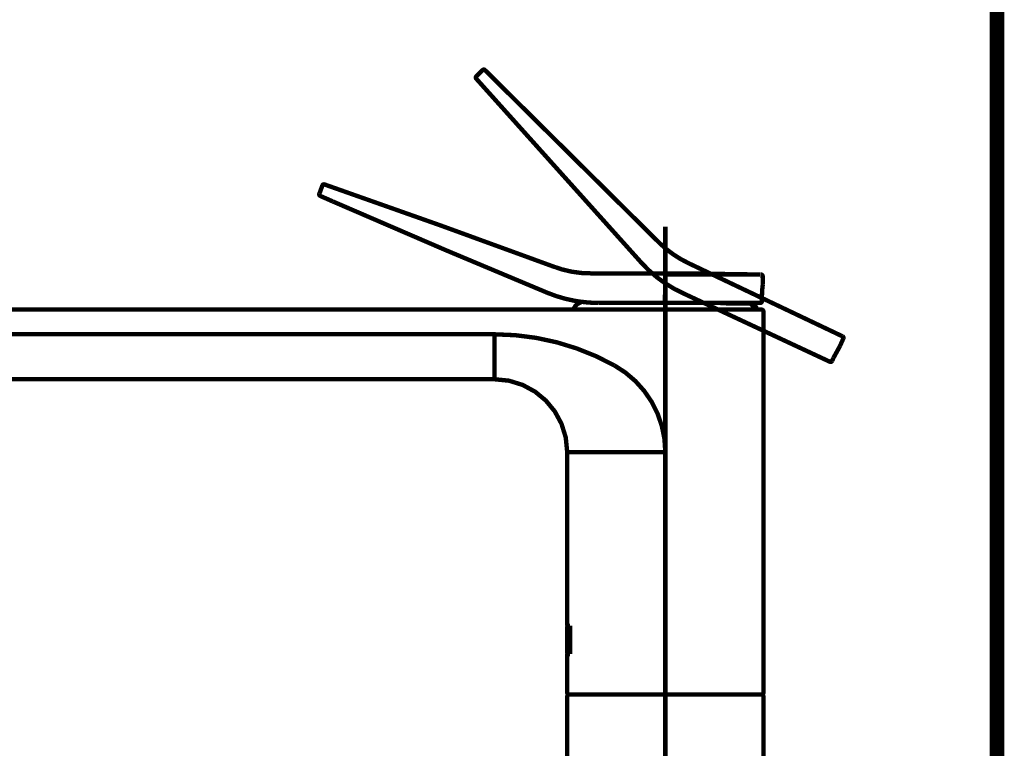
# Model space of a CAD drawing. Extents: x -60 to 478, y -330 to -12.
# Drawn here: x 206 to 230, y -150 to -133 of the extents above; entities that cross this region are included whole.
import ezdxf

# ---------------------------------------------------------------- set-up
doc = ezdxf.new("R2010")
doc.units = 0
doc.linetypes.add('AIGENLINE008', pattern=[2.0655, 1.377, -0.6885])
doc.linetypes.add('AIGENLINE009', pattern=[8.0002, 4.9999, -1.0001, 1.0001, -1.0001])
doc.layers.add('LAYER_15', color=7, linetype='CONTINUOUS')
doc.layers.add('LAYER_27', color=7, linetype='CONTINUOUS')

# ---------------------------------------------------------------- blocks, each defined once
blk = doc.blocks.new('AIGNBL0F03043B')
at = {"layer": 'LAYER_15', "linetype": 'AIGENLINE008', "const_width": 0.1058, "flags": 128}
blk.add_lwpolyline([(217.4411, -133.8199), (217.2876, -133.9736)], dxfattribs=at)
blk = doc.blocks.new('AIGNBL0F03043C')
at = {"layer": 'LAYER_15', "linetype": 'AIGENLINE008', "const_width": 0.1058, "flags": 128}
blk.add_lwpolyline([(217.286, -134.0273), (221.2653, -138.4592)], dxfattribs=at)
blk = doc.blocks.new('AIGNBL0F03043D')
at = {"layer": 'LAYER_15', "linetype": 'AIGENLINE008', "const_width": 0.1058, "flags": 128}
blk.add_lwpolyline([(222.2943, -139.2087), (225.8165, -140.8512)], dxfattribs=at)
blk = doc.blocks.new('AIGNBL0F03043E')
at = {"layer": 'LAYER_15', "linetype": 'AIGENLINE008', "const_width": 0.1058, "flags": 128}
blk.add_lwpolyline([(225.8691, -140.832), (225.9019, -140.7596)], dxfattribs=at)
blk = doc.blocks.new('AIGNBL0F03043F')
at = {"layer": 'LAYER_15', "linetype": 'AIGENLINE008', "const_width": 0.1058, "flags": 128}
blk.add_lwpolyline([(226.059, -140.4736), (226.1408, -140.29)], dxfattribs=at)
blk = doc.blocks.new('AIGNBL0F030440')
at = {"layer": 'LAYER_15', "linetype": 'AIGENLINE008', "const_width": 0.1058, "flags": 128}
blk.add_lwpolyline([(226.1226, -140.2391), (222.4011, -138.4725)], dxfattribs=at)
blk = doc.blocks.new('AIGNBL0F030441')
at = {"layer": 'LAYER_15', "linetype": 'AIGENLINE008', "const_width": 0.1058, "flags": 128}
blk.add_lwpolyline([(221.7007, -137.9835), (217.496, -133.8192)], dxfattribs=at)
blk = doc.blocks.new('AIGNBL0F030442')
at = {"layer": 'LAYER_15', "const_width": 0.1058}
blk.add_lwpolyline([(217.286, -134.0273, -0.3799417), (217.2876, -133.9736)], format="xyb", dxfattribs=at)
blk = doc.blocks.new('AIGNBL0F030443')
at = {"layer": 'LAYER_15', "const_width": 0.1058}
blk.add_lwpolyline([(222.2943, -139.2087, -0.1051755), (221.2653, -138.4592)], format="xyb", dxfattribs=at)
blk = doc.blocks.new('AIGNBL0F030444')
at = {"layer": 'LAYER_15', "const_width": 0.1058}
blk.add_lwpolyline([(225.8691, -140.832, -0.3928725), (225.8165, -140.8512)], format="xyb", dxfattribs=at)
blk = doc.blocks.new('AIGNBL0F030445')
at = {"layer": 'LAYER_15', "const_width": 0.1058}
blk.add_lwpolyline([(225.9019, -140.7596), (226.059, -140.4736)], dxfattribs=at)
blk = doc.blocks.new('AIGNBL0F030446')
at = {"layer": 'LAYER_15', "const_width": 0.1058}
blk.add_lwpolyline([(226.1226, -140.2391, -0.3804737), (226.1408, -140.29)], format="xyb", dxfattribs=at)
blk = doc.blocks.new('AIGNBL0F030447')
at = {"layer": 'LAYER_15', "const_width": 0.1058}
blk.add_lwpolyline([(222.4011, -138.4725, -0.0832484), (221.7007, -137.9835)], format="xyb", dxfattribs=at)
blk = doc.blocks.new('AIGNBL0F030448')
at = {"layer": 'LAYER_15', "const_width": 0.1058}
blk.add_lwpolyline([(217.4411, -133.8199, -0.3903808), (217.4956, -133.8188)], format="xyb", dxfattribs=at)
blk = doc.blocks.new('AIGNBL0F02043A')
at = {"layer": 'LAYER_15'}
for name in ['AIGNBL0F030442', 'AIGNBL0F03043B', 'AIGNBL0F030448', 'AIGNBL0F030441', 'AIGNBL0F03043C', 'AIGNBL0F030447', 'AIGNBL0F030443', 'AIGNBL0F030440', 'AIGNBL0F03043D', 'AIGNBL0F03043F', 'AIGNBL0F030446', 'AIGNBL0F030445', 'AIGNBL0F030444', 'AIGNBL0F03043E']:
    blk.add_blockref(name, (0, 0), dxfattribs=at)
blk = doc.blocks.new('AIGNBL0F02044B')
at = {"layer": 'LAYER_15', "const_width": 0.1058}
blk.add_lwpolyline([(224.1648, -148.8743, -0.3928696), (224.2136, -148.9231)], format="xyb", dxfattribs=at)
blk = doc.blocks.new('AIGNBL0F02044C')
at = {"layer": 'LAYER_15', "const_width": 0.1058}
blk.add_lwpolyline([(219.4808, -148.9231, -0.3932898), (219.5296, -148.8743)], format="xyb", dxfattribs=at)
blk = doc.blocks.new('AIGNBL0F02044F')
at = {"layer": 'LAYER_15', "const_width": 0.1058}
blk.add_lwpolyline([(219.4808, -165.0242), (219.4808, -148.9231)], dxfattribs=at)
blk = doc.blocks.new('AIGNBL0F020450')
at = {"layer": 'LAYER_15', "const_width": 0.1058}
blk.add_lwpolyline([(224.2136, -148.9231), (224.2136, -165.0242)], dxfattribs=at)
blk = doc.blocks.new('AIGNBL0F020451')
at = {"layer": 'LAYER_15', "const_width": 0.1058}
blk.add_lwpolyline([(223.9411, -139.4456, -0.2317678), (224.0576, -139.5942)], format="xyb", dxfattribs=at)
blk = doc.blocks.new('AIGNBL0F020452')
at = {"layer": 'LAYER_15', "const_width": 0.1058}
blk.add_lwpolyline([(223.9296, -139.4422), (223.938, -139.4441)], dxfattribs=at)
blk = doc.blocks.new('AIGNBL0F020453')
at = {"layer": 'LAYER_15', "const_width": 0.1058}
blk.add_lwpolyline([(223.8781, -139.4422), (223.9296, -139.4422)], dxfattribs=at)
blk = doc.blocks.new('AIGNBL0F020454')
at = {"layer": 'LAYER_15', "const_width": 0.1058}
blk.add_lwpolyline([(223.9411, -139.4456), (223.938, -139.4441)], dxfattribs=at)
blk = doc.blocks.new('AIGNBL0F020455')
at = {"layer": 'LAYER_15', "const_width": 0.1058}
blk.add_lwpolyline([(219.6368, -139.5942, -0.2317944), (219.7531, -139.4456)], format="xyb", dxfattribs=at)
blk = doc.blocks.new('AIGNBL0F020456')
at = {"layer": 'LAYER_15', "const_width": 0.1058}
blk.add_lwpolyline([(219.7531, -139.4456), (219.852, -139.3991)], dxfattribs=at)
blk = doc.blocks.new('AIGNBL0F02045B')
at = {"layer": 'LAYER_15', "const_width": 0.1058}
blk.add_lwpolyline([(224.195, -138.7874), (224.1986, -138.9934)], dxfattribs=at)
blk = doc.blocks.new('AIGNBL0F02045C')
at = {"layer": 'LAYER_15', "const_width": 0.1058}
blk.add_lwpolyline([(224.1559, -138.7492, -0.3939075), (224.195, -138.7882)], format="xyb", dxfattribs=at)
blk = doc.blocks.new('AIGNBL0F02045D')
at = {"layer": 'LAYER_15', "const_width": 0.1058}
blk.add_lwpolyline([(219.6544, -139.3808, -0.0529722), (219.0013, -139.1882)], format="xyb", dxfattribs=at)
blk = doc.blocks.new('AIGNBL0F02045E')
at = {"layer": 'LAYER_15', "const_width": 0.1058}
blk.add_lwpolyline([(220.0373, -138.7209), (222.3152, -138.7218), (224.1305, -138.7492)], dxfattribs=at)
blk = doc.blocks.new('AIGNBL0F02045F')
at = {"layer": 'LAYER_15', "const_width": 0.1058}
blk.add_lwpolyline([(219.199, -138.5716), (219.3456, -138.6227), (219.5894, -138.6806), (219.8407, -138.7135), (220.0374, -138.7185)], dxfattribs=at)
blk = doc.blocks.new('AIGNBL0F020460')
at = {"layer": 'LAYER_15', "const_width": 0.1058}
blk.add_lwpolyline([(213.6255, -136.5768), (216.4188, -137.5628), (219.198, -138.5743)], dxfattribs=at)
blk = doc.blocks.new('AIGNBL0F020461')
at = {"layer": 'LAYER_15', "const_width": 0.1058}
blk.add_lwpolyline([(219.0127, -139.1928), (216.5634, -138.1663), (213.8347, -136.9905)], dxfattribs=at)
blk = doc.blocks.new('AIGNBL0F020462')
at = {"layer": 'LAYER_15', "const_width": 0.1058}
blk.add_lwpolyline([(213.5783, -136.8781), (213.5228, -136.8539)], dxfattribs=at)
blk = doc.blocks.new('AIGNBL0F020463')
at = {"layer": 'LAYER_15', "const_width": 0.1058}
blk.add_lwpolyline([(213.833, -136.9898), (213.6611, -136.9142), (213.5228, -136.8539)], dxfattribs=at)
blk = doc.blocks.new('AIGNBL0F020464')
at = {"layer": 'LAYER_15', "const_width": 0.1058}
blk.add_lwpolyline([(213.5761, -136.6001, -0.3912242), (213.6256, -136.5766)], format="xyb", dxfattribs=at)
blk = doc.blocks.new('AIGNBL0F020465')
at = {"layer": 'LAYER_15', "const_width": 0.1058}
blk.add_lwpolyline([(213.5227, -136.8539, -0.3758743), (213.5016, -136.8047)], format="xyb", dxfattribs=at)
blk = doc.blocks.new('AIGNBL0F020466')
at = {"layer": 'LAYER_15', "const_width": 0.1058}
blk.add_lwpolyline([(224.1981, -138.9946), (224.1974, -138.9999), (224.1934, -139.0312), (224.187, -139.0907), (224.1808, -139.172), (224.1772, -139.2686), (224.1775, -139.3182)], dxfattribs=at)
blk = doc.blocks.new('AIGNBL0F020467')
at = {"layer": 'LAYER_15', "const_width": 0.1058}
blk.add_lwpolyline([(224.1773, -139.394, -0.3924983), (224.1383, -139.4332)], format="xyb", dxfattribs=at)
blk = doc.blocks.new('AIGNBL0F020468')
at = {"layer": 'LAYER_15', "const_width": 0.1058}
blk.add_lwpolyline([(224.1769, -139.3142), (224.177, -139.3342), (224.1773, -139.394)], dxfattribs=at)
blk = doc.blocks.new('AIGNBL0F02046A')
at = {"layer": 'LAYER_15', "const_width": 0.1058}
blk.add_lwpolyline([(219.4808, -147.2155), (219.4808, -143.0291)], dxfattribs=at)
blk = doc.blocks.new('AIGNBL0F02046B')
at = {"layer": 'LAYER_15', "const_width": 0.1058}
blk.add_lwpolyline([(219.4808, -148.8256), (219.4808, -147.8985)], dxfattribs=at)
blk = doc.blocks.new('AIGNBL0F02046C')
at = {"layer": 'LAYER_15', "const_width": 0.1058}
blk.add_lwpolyline([(224.2136, -139.643), (224.2136, -148.8256)], dxfattribs=at)
blk = doc.blocks.new('AIGNBL0F02046D')
at = {"layer": 'LAYER_15', "const_width": 0.1058}
blk.add_lwpolyline([(219.5296, -148.8743, -0.3937626), (219.4808, -148.8256)], format="xyb", dxfattribs=at)
blk = doc.blocks.new('AIGNBL0F02046E')
at = {"layer": 'LAYER_15', "const_width": 0.1058}
blk.add_lwpolyline([(224.2136, -148.8256, -0.3926855), (224.1648, -148.8743)], format="xyb", dxfattribs=at)
blk = doc.blocks.new('AIGNBL0F02046F')
at = {"layer": 'LAYER_15', "const_width": 0.1058}
blk.add_lwpolyline([(224.1648, -139.5942, -0.3932898), (224.2136, -139.643)], format="xyb", dxfattribs=at)
blk = doc.blocks.new('AIGNBL0F020470')
at = {"layer": 'LAYER_15', "const_width": 0.1058}
blk.add_lwpolyline([(217.7244, -141.2726), (202.0606, -141.2726)], dxfattribs=at)
blk = doc.blocks.new('AIGNBL0F020472')
at = {"layer": 'LAYER_15', "const_width": 0.1058}
blk.add_lwpolyline([(219.4906, -147.2272), (219.4906, -147.2155)], dxfattribs=at)
blk = doc.blocks.new('AIGNBL0F020473')
at = {"layer": 'LAYER_15', "const_width": 0.1058}
blk.add_lwpolyline([(219.4906, -147.8985), (219.4906, -147.8867)], dxfattribs=at)
blk = doc.blocks.new('AIGNBL0F020474')
at = {"layer": 'LAYER_15', "const_width": 0.1058}
blk.add_lwpolyline([(219.4808, -147.3351), (219.4808, -147.2272)], dxfattribs=at)
blk = doc.blocks.new('AIGNBL0F020475')
at = {"layer": 'LAYER_15', "const_width": 0.1058}
blk.add_lwpolyline([(219.4808, -147.6647), (219.4808, -147.5106)], dxfattribs=at)
blk = doc.blocks.new('AIGNBL0F020476')
at = {"layer": 'LAYER_15', "const_width": 0.1058}
blk.add_lwpolyline([(219.4808, -147.7461), (219.4808, -147.7077)], dxfattribs=at)
blk = doc.blocks.new('AIGNBL0F020477')
at = {"layer": 'LAYER_15', "const_width": 0.1058}
blk.add_lwpolyline([(219.4808, -147.8867), (219.4808, -147.7934)], dxfattribs=at)
blk = doc.blocks.new('AIGNBL0F020497')
at = {"layer": 'LAYER_15', "const_width": 0.1058}
blk.add_lwpolyline([(219.5356, -148.8743), (219.5296, -148.8743)], dxfattribs=at)
blk = doc.blocks.new('AIGNBL0F020498')
at = {"layer": 'LAYER_15', "const_width": 0.1058}
blk.add_lwpolyline([(224.1648, -148.8743), (219.5356, -148.8743)], dxfattribs=at)
blk = doc.blocks.new('AIGNBL0F02049A')
at = {"layer": 'LAYER_15', "const_width": 0.1058}
blk.add_lwpolyline([(224.0014, -139.5942), (223.9969, -139.5677), (223.9622, -139.5047), (223.9092, -139.4567), (223.8894, -139.4456)], dxfattribs=at)
blk = doc.blocks.new('AIGNBL0F02049B')
at = {"layer": 'LAYER_15', "const_width": 0.1058}
blk.add_lwpolyline([(223.8863, -139.4441), (223.8894, -139.4456)], dxfattribs=at)
blk = doc.blocks.new('AIGNBL0F02049C')
at = {"layer": 'LAYER_15', "const_width": 0.1058}
blk.add_lwpolyline([(223.8863, -139.4441), (223.8802, -139.4423)], dxfattribs=at)
blk = doc.blocks.new('AIGNBL0F02049D')
at = {"layer": 'LAYER_15', "const_width": 0.1058}
blk.add_lwpolyline([(223.3662, -139.4441), (223.5549, -139.4441), (223.7117, -139.4441), (223.8803, -139.4441)], dxfattribs=at)
blk = doc.blocks.new('AIGNBL0F02049E')
at = {"layer": 'LAYER_15', "const_width": 0.1058}
blk.add_lwpolyline([(223.1789, -139.4332), (223.3662, -139.4441)], dxfattribs=at)
blk = doc.blocks.new('AIGNBL0F02049F')
at = {"layer": 'LAYER_15', "const_width": 0.1058}
blk.add_lwpolyline([(223.353, -139.4448), (223.1648, -139.4336)], dxfattribs=at)
blk = doc.blocks.new('AIGNBL0F0204A0')
at = {"layer": 'LAYER_15', "const_width": 0.1058}
blk.add_lwpolyline([(223.8625, -139.4448), (223.6954, -139.4448), (223.5436, -139.4448), (223.353, -139.4448)], dxfattribs=at)
blk = doc.blocks.new('AIGNBL0F0204A1')
at = {"layer": 'LAYER_15', "const_width": 0.1058}
blk.add_lwpolyline([(224.0014, -139.5942), (223.9969, -139.5677), (223.9622, -139.5047), (223.9092, -139.4567), (223.8894, -139.4456)], dxfattribs=at)
blk = doc.blocks.new('AIGNBL0F0204A2')
at = {"layer": 'LAYER_15', "const_width": 0.1058}
blk.add_lwpolyline([(223.8803, -139.4441), (223.8863, -139.4441)], dxfattribs=at)
blk = doc.blocks.new('AIGNBL0F0204A4')
at = {"layer": 'LAYER_15', "const_width": 0.1058}
blk.add_lwpolyline([(221.8402, -138.7875), (221.8399, -139.3935)], dxfattribs=at)
blk = doc.blocks.new('AIGNBL0F0204A5')
at = {"layer": 'LAYER_15', "const_width": 0.1058}
blk.add_lwpolyline([(224.1496, -138.7492), (224.1413, -138.7492), (224.0633, -138.7492), (223.9226, -138.7492), (223.7224, -138.7492), (223.4692, -138.7492), (223.1694, -138.7492), (222.832, -138.7492), (222.4665, -138.7492), (222.0833, -138.7492), (221.8413, -138.7492)], dxfattribs=at)
blk = doc.blocks.new('AIGNBL0F0204A6')
at = {"layer": 'LAYER_15', "const_width": 0.1058}
blk.add_lwpolyline([(221.8402, -138.7875), (221.8402, -138.7747), (221.8404, -138.7633), (221.8407, -138.7548), (221.8411, -138.75), (221.8413, -138.7492)], dxfattribs=at)
blk = doc.blocks.new('AIGNBL0F0204A7')
at = {"layer": 'LAYER_15', "const_width": 0.1058}
blk.add_lwpolyline([(219.6547, -139.3808), (219.6505, -139.38), (219.7008, -139.3886), (219.7973, -139.4031), (219.9523, -139.4203), (220.0824, -139.4293), (220.2438, -139.4332)], dxfattribs=at)
blk = doc.blocks.new('AIGNBL0F0204A8')
at = {"layer": 'LAYER_15', "const_width": 0.1058}
blk.add_lwpolyline([(220.2438, -139.4332), (220.252, -139.4332)], dxfattribs=at)
blk = doc.blocks.new('AIGNBL0F0204A9')
at = {"layer": 'LAYER_15', "const_width": 0.1058}
blk.add_lwpolyline([(221.8399, -139.3935), (221.84, -139.4064), (221.8401, -139.418), (221.8404, -139.4269), (221.8407, -139.4321), (221.841, -139.4332)], dxfattribs=at)
blk = doc.blocks.new('AIGNBL0F0204AA')
at = {"layer": 'LAYER_15', "const_width": 0.1058}
blk.add_lwpolyline([(221.8411, -139.4332), (224.1383, -139.4332)], dxfattribs=at)
blk = doc.blocks.new('AIGNBL0F0204AB')
at = {"layer": 'LAYER_15', "const_width": 0.1058}
blk.add_lwpolyline([(220.252, -139.4332), (221.8411, -139.4332)], dxfattribs=at)
blk = doc.blocks.new('AIGNBL0F0204AE')
at = {"layer": 'LAYER_15', "const_width": 0.1058}
blk.add_lwpolyline([(213.576, -136.6004), (213.5017, -136.8046)], dxfattribs=at)
blk = doc.blocks.new('AIGNBL0F0204AF')
at = {"layer": 'LAYER_15', "const_width": 0.1058}
blk.add_lwpolyline([(224.1764, -139.3137), (224.1769, -139.3142)], dxfattribs=at)
blk = doc.blocks.new('AIGNBL0F0204B4')
at = {"layer": 'LAYER_15', "const_width": 0.1058}
blk.add_lwpolyline([(217.7244, -140.1895), (200.3058, -140.1895)], dxfattribs=at)
blk = doc.blocks.new('AIGNBL0F0204B5')
at = {"layer": 'LAYER_15', "const_width": 0.1058}
blk.add_lwpolyline([(220.6176, -140.9393), (220.1752, -140.717), (219.7159, -140.5322), (219.2289, -140.3826), (218.7308, -140.2751), (218.2312, -140.2111), (217.7244, -140.1895)], dxfattribs=at)
blk = doc.blocks.new('AIGNBL0F0204B6')
at = {"layer": 'LAYER_15', "const_width": 0.1058}
blk.add_lwpolyline([(221.8471, -143.0291), (221.8261, -142.7122), (221.7631, -142.4009), (221.6595, -142.1006), (221.517, -141.8167), (221.3381, -141.5543), (221.1259, -141.3179), (220.8844, -141.1117), (220.6176, -140.9393)], dxfattribs=at)
blk = doc.blocks.new('AIGNBL0F0204B7')
at = {"layer": 'LAYER_15', "const_width": 0.1058}
blk.add_lwpolyline([(217.7244, -141.0094), (217.7244, -140.1895)], dxfattribs=at)
blk = doc.blocks.new('AIGNBL0F0204B9')
at = {"layer": 'LAYER_15', "const_width": 0.1058}
blk.add_lwpolyline([(219.4808, -147.8985), (219.5502, -147.8985)], dxfattribs=at)
blk = doc.blocks.new('AIGNBL0F0204BA')
at = {"layer": 'LAYER_15', "const_width": 0.1058}
blk.add_lwpolyline([(219.5502, -147.2155), (219.4808, -147.2155)], dxfattribs=at)
blk = doc.blocks.new('AIGNBL0F0204BB')
at = {"layer": 'LAYER_15', "const_width": 0.1058}
blk.add_lwpolyline([(219.5502, -147.8985), (219.5502, -147.2155)], dxfattribs=at)
blk = doc.blocks.new('AIGNBL0F0204BC')
at = {"layer": 'LAYER_15', "const_width": 0.1058}
blk.add_lwpolyline([(221.8471, -143.0291), (219.4808, -143.0291)], dxfattribs=at)
blk = doc.blocks.new('AIGNBL0F0204BD')
at = {"layer": 'LAYER_15', "const_width": 0.1058}
blk.add_lwpolyline([(217.7244, -141.2726), (217.7244, -141.0094)], dxfattribs=at)
blk = doc.blocks.new('AIGNBL0F0204BE')
at = {"layer": 'LAYER_15', "const_width": 0.1058}
blk.add_lwpolyline([(219.4808, -143.0291), (219.4451, -142.6753), (219.3426, -142.3457), (219.1806, -142.0474), (218.9661, -141.7873), (218.7061, -141.5728), (218.4077, -141.4108), (218.0781, -141.3083), (217.7244, -141.2726)], dxfattribs=at)
blk = doc.blocks.new('AIGNBL0F0204BF')
at = {"layer": 'LAYER_15', "const_width": 0.1058}
blk.add_lwpolyline([(221.8471, -148.8743), (224.1648, -148.8743)], dxfattribs=at)
blk = doc.blocks.new('AIGNBL0F0204C0')
at = {"layer": 'LAYER_15', "const_width": 0.1058}
blk.add_lwpolyline([(219.5296, -148.8743), (221.8471, -148.8743)], dxfattribs=at)
blk = doc.blocks.new('AIGNBL0F0204C1')
at = {"layer": 'LAYER_15', "const_width": 0.1058}
blk.add_lwpolyline([(224.1648, -139.5942), (221.8471, -139.5942)], dxfattribs=at)
blk = doc.blocks.new('AIGNBL0F0204C2')
at = {"layer": 'LAYER_15', "const_width": 0.1058}
blk.add_lwpolyline([(221.8471, -139.5942), (198.6859, -139.5942)], dxfattribs=at)
blk = doc.blocks.new('AIGNBL0F0204C6')
at = {"layer": 'LAYER_15', "const_width": 0.1058}
blk.add_lwpolyline([(219.5474, -147.8867), (219.5502, -147.8867)], dxfattribs=at)
blk = doc.blocks.new('AIGNBL0F0204C7')
at = {"layer": 'LAYER_15', "const_width": 0.1058}
blk.add_lwpolyline([(219.5474, -147.8867), (219.5474, -147.2272)], dxfattribs=at)
blk = doc.blocks.new('AIGNBL0F0204C8')
at = {"layer": 'LAYER_15', "const_width": 0.1058}
blk.add_lwpolyline([(219.5474, -147.2272), (219.5502, -147.2272)], dxfattribs=at)
blk = doc.blocks.new('AIGNBL0F0204C9')
at = {"layer": 'LAYER_15', "const_width": 0.1058}
blk.add_lwpolyline([(219.4837, -147.2706), (219.4819, -147.2785), (219.481, -147.3017), (219.4808, -147.3377), (219.4808, -147.3547)], dxfattribs=at)
blk = doc.blocks.new('AIGNBL0F0204CA')
at = {"layer": 'LAYER_15', "const_width": 0.1058}
blk.add_lwpolyline([(219.4808, -147.4885), (219.4808, -147.5333), (219.4815, -147.5639), (219.4831, -147.5776), (219.4837, -147.5784)], dxfattribs=at)
blk = doc.blocks.new('AIGNBL0F0204CB')
at = {"layer": 'LAYER_15', "const_width": 0.1058}
blk.add_lwpolyline([(219.4837, -147.5784), (219.4866, -147.5702), (219.4899, -147.5469), (219.4932, -147.5108), (219.4953, -147.4638), (219.4958, -147.4116), (219.4944, -147.3596), (219.4914, -147.3157), (219.4879, -147.2849), (219.4846, -147.2713), (219.4837, -147.2706)], dxfattribs=at)
blk = doc.blocks.new('AIGNBL0F0204CC')
at = {"layer": 'LAYER_15', "const_width": 0.1058}
blk.add_lwpolyline([(219.5358, -147.277), (219.5243, -147.277)], dxfattribs=at)
blk = doc.blocks.new('AIGNBL0F0204CD')
at = {"layer": 'LAYER_15', "const_width": 0.1058}
blk.add_lwpolyline([(219.5358, -147.572), (219.5358, -147.277)], dxfattribs=at)
blk = doc.blocks.new('AIGNBL0F0204CE')
at = {"layer": 'LAYER_15', "const_width": 0.1058}
blk.add_lwpolyline([(219.5243, -147.572), (219.5358, -147.572)], dxfattribs=at)
blk = doc.blocks.new('AIGNBL0F0204CF')
at = {"layer": 'LAYER_15', "const_width": 0.1058}
blk.add_lwpolyline([(219.5004, -147.4244), (219.5015, -147.4728), (219.5047, -147.5156), (219.5102, -147.5484), (219.5178, -147.5679), (219.5243, -147.572)], dxfattribs=at)
blk = doc.blocks.new('AIGNBL0F0204D0')
at = {"layer": 'LAYER_15', "const_width": 0.1058}
blk.add_lwpolyline([(219.5243, -147.277), (219.5153, -147.2854), (219.5082, -147.3098), (219.5034, -147.3472), (219.5009, -147.3935), (219.5004, -147.4244)], dxfattribs=at)
blk = doc.blocks.new('AIGNBL0F0204D1')
at = {"layer": 'LAYER_15', "const_width": 0.1058}
blk.add_lwpolyline([(219.4808, -147.6799), (219.4808, -147.7091), (219.4808, -147.7292)], dxfattribs=at)
blk = doc.blocks.new('AIGNBL0F0204D2')
at = {"layer": 'LAYER_15', "const_width": 0.1058}
blk.add_lwpolyline([(219.4809, -147.7292), (219.4808, -147.6928), (219.4808, -147.6647)], dxfattribs=at)
blk = doc.blocks.new('AIGNBL0F0204D3')
at = {"layer": 'LAYER_15', "const_width": 0.1058}
blk.add_lwpolyline([(219.4808, -147.7934), (219.4808, -147.7883), (219.4809, -147.7535), (219.4809, -147.7292)], dxfattribs=at)
blk = doc.blocks.new('AIGNBL0F0204D4')
at = {"layer": 'LAYER_15', "const_width": 0.1058}
blk.add_lwpolyline([(219.4808, -147.7292), (219.4808, -147.7595), (219.4808, -147.774)], dxfattribs=at)
blk = doc.blocks.new('AIGNBL0F0204D5')
at = {"layer": 'LAYER_15', "const_width": 0.1058}
blk.add_lwpolyline([(219.5076, -147.6218), (219.5005, -147.6218)], dxfattribs=at)
blk = doc.blocks.new('AIGNBL0F0204D6')
at = {"layer": 'LAYER_15', "const_width": 0.1058}
blk.add_lwpolyline([(219.5076, -147.8368), (219.5076, -147.6218)], dxfattribs=at)
blk = doc.blocks.new('AIGNBL0F0204D7')
at = {"layer": 'LAYER_15', "const_width": 0.1058}
blk.add_lwpolyline([(219.5047, -147.8368), (219.5076, -147.8368)], dxfattribs=at)
blk = doc.blocks.new('AIGNBL0F0204D8')
at = {"layer": 'LAYER_15', "const_width": 0.1058}
blk.add_lwpolyline([(219.5047, -147.7414), (219.5047, -147.8368)], dxfattribs=at)
blk = doc.blocks.new('AIGNBL0F0204D9')
at = {"layer": 'LAYER_15', "const_width": 0.1058}
blk.add_lwpolyline([(219.5026, -147.7414), (219.5047, -147.7414)], dxfattribs=at)
blk = doc.blocks.new('AIGNBL0F0204DA')
at = {"layer": 'LAYER_15', "const_width": 0.1058}
blk.add_lwpolyline([(219.4941, -147.8368), (219.498, -147.789), (219.5026, -147.7414)], dxfattribs=at)
blk = doc.blocks.new('AIGNBL0F0204DB')
at = {"layer": 'LAYER_15', "const_width": 0.1058}
blk.add_lwpolyline([(219.4918, -147.8368), (219.4941, -147.8368)], dxfattribs=at)
blk = doc.blocks.new('AIGNBL0F0204DC')
at = {"layer": 'LAYER_15', "const_width": 0.1058}
blk.add_lwpolyline([(219.4996, -147.7411), (219.4954, -147.789), (219.4918, -147.8368)], dxfattribs=at)
blk = doc.blocks.new('AIGNBL0F0204DD')
at = {"layer": 'LAYER_15', "const_width": 0.1058}
blk.add_lwpolyline([(219.4936, -147.6816), (219.4939, -147.7012), (219.4949, -147.7187), (219.4965, -147.7321), (219.4987, -147.7399), (219.4996, -147.7411)], dxfattribs=at)
blk = doc.blocks.new('AIGNBL0F0204DE')
at = {"layer": 'LAYER_15', "const_width": 0.1058}
blk.add_lwpolyline([(219.5005, -147.6218), (219.498, -147.6251), (219.4959, -147.635), (219.4944, -147.6501), (219.4937, -147.6688), (219.4936, -147.6816)], dxfattribs=at)
blk = doc.blocks.new('AIGNBL0F0204DF')
at = {"layer": 'LAYER_15', "const_width": 0.1058}
blk.add_lwpolyline([(219.4866, -147.7721), (219.4888, -147.8368)], dxfattribs=at)
blk = doc.blocks.new('AIGNBL0F0204E0')
at = {"layer": 'LAYER_15', "const_width": 0.1058}
blk.add_lwpolyline([(219.4819, -147.7721), (219.4866, -147.7721)], dxfattribs=at)
blk = doc.blocks.new('AIGNBL0F0204E1')
at = {"layer": 'LAYER_15', "const_width": 0.1058}
blk.add_lwpolyline([(219.4812, -147.8368), (219.4819, -147.7721)], dxfattribs=at)
blk = doc.blocks.new('AIGNBL0F0204E2')
at = {"layer": 'LAYER_15', "const_width": 0.1058}
blk.add_lwpolyline([(219.4809, -147.8368), (219.4812, -147.8368)], dxfattribs=at)
blk = doc.blocks.new('AIGNBL0F0204E3')
at = {"layer": 'LAYER_15', "const_width": 0.1058}
blk.add_lwpolyline([(219.4837, -147.6154), (219.4819, -147.726), (219.4809, -147.8368)], dxfattribs=at)
blk = doc.blocks.new('AIGNBL0F0204E4')
at = {"layer": 'LAYER_15', "const_width": 0.1058}
blk.add_lwpolyline([(219.4906, -147.8368), (219.4868, -147.7261), (219.4837, -147.6154)], dxfattribs=at)
blk = doc.blocks.new('AIGNBL0F0204E5')
at = {"layer": 'LAYER_15', "const_width": 0.1058}
blk.add_lwpolyline([(219.4888, -147.8368), (219.4906, -147.8368)], dxfattribs=at)
blk = doc.blocks.new('AIGNBL0F0204E6')
at = {"layer": 'LAYER_15', "const_width": 0.1058}
blk.add_lwpolyline([(219.5139, -147.6801), (219.5142, -147.6945), (219.5156, -147.7121), (219.518, -147.7264)], dxfattribs=at)
blk = doc.blocks.new('AIGNBL0F0204E7')
at = {"layer": 'LAYER_15', "const_width": 0.1058}
blk.add_lwpolyline([(219.5246, -147.6218), (219.5209, -147.6251), (219.5178, -147.6348), (219.5154, -147.6498), (219.5141, -147.6682), (219.5139, -147.6801)], dxfattribs=at)
blk = doc.blocks.new('AIGNBL0F0204E8')
at = {"layer": 'LAYER_15', "const_width": 0.1058}
blk.add_lwpolyline([(219.5358, -147.6218), (219.5246, -147.6218)], dxfattribs=at)
blk = doc.blocks.new('AIGNBL0F0204E9')
at = {"layer": 'LAYER_15', "const_width": 0.1058}
blk.add_lwpolyline([(219.5358, -147.8368), (219.5358, -147.6218)], dxfattribs=at)
blk = doc.blocks.new('AIGNBL0F0204EA')
at = {"layer": 'LAYER_15', "const_width": 0.1058}
blk.add_lwpolyline([(219.5228, -147.8368), (219.5358, -147.8368)], dxfattribs=at)
blk = doc.blocks.new('AIGNBL0F0204EB')
at = {"layer": 'LAYER_15', "const_width": 0.1058}
blk.add_lwpolyline([(219.5124, -147.7784), (219.5129, -147.7974), (219.5145, -147.8145), (219.517, -147.8275), (219.5202, -147.8353), (219.5228, -147.8368)], dxfattribs=at)
blk = doc.blocks.new('AIGNBL0F0204EC')
at = {"layer": 'LAYER_15', "const_width": 0.1058}
blk.add_lwpolyline([(219.518, -147.7264), (219.5151, -147.738), (219.5133, -147.7543), (219.5124, -147.7734), (219.5124, -147.7784)], dxfattribs=at)
blk = doc.blocks.new('AIGNBL0F0204ED')
at = {"layer": 'LAYER_15', "const_width": 0.1058}
blk.add_lwpolyline([(219.4808, -147.8867), (219.5474, -147.8867)], dxfattribs=at)
blk = doc.blocks.new('AIGNBL0F0204EE')
at = {"layer": 'LAYER_15', "const_width": 0.1058}
blk.add_lwpolyline([(219.5474, -147.2272), (219.4808, -147.2272)], dxfattribs=at)
blk = doc.blocks.new('AIGNBL0F0204EF')
at = {"layer": 'LAYER_15', "const_width": 0.1058}
blk.add_lwpolyline([(219.5268, -147.6402), (219.5285, -147.6311), (219.5319, -147.6233), (219.5345, -147.6218)], dxfattribs=at)
blk = doc.blocks.new('AIGNBL0F0204F0')
at = {"layer": 'LAYER_15', "const_width": 0.1058}
blk.add_lwpolyline([(219.5279, -147.7264), (219.5266, -147.7201)], dxfattribs=at)
blk = doc.blocks.new('AIGNBL0F0204F1')
at = {"layer": 'LAYER_15', "const_width": 0.1058}
blk.add_lwpolyline([(219.5252, -147.7385), (219.5268, -147.7297), (219.5279, -147.7264)], dxfattribs=at)
blk = doc.blocks.new('AIGNBL0F0204F2')
at = {"layer": 'LAYER_15', "const_width": 0.1058}
blk.add_lwpolyline([(219.5327, -147.8368), (219.529, -147.8335), (219.5259, -147.8238), (219.5248, -147.8159)], dxfattribs=at)
blk = doc.blocks.new('AIGNBL0F0204F3')
at = {"layer": 'LAYER_15', "const_width": 0.1058}
blk.add_lwpolyline([(219.5236, -147.2914), (219.5278, -147.281), (219.5342, -147.277)], dxfattribs=at)
blk = doc.blocks.new('AIGNBL0F0204F4')
at = {"layer": 'LAYER_15', "const_width": 0.1058}
blk.add_lwpolyline([(219.5342, -147.572), (219.5252, -147.5635), (219.522, -147.5526)], dxfattribs=at)
blk = doc.blocks.new('AIGNBL0F0204F5')
at = {"layer": 'LAYER_15', "const_width": 0.1058}
blk.add_lwpolyline([(219.5319, -147.8182), (219.5319, -147.7385)], dxfattribs=at)
blk = doc.blocks.new('AIGNBL0F0204F6')
at = {"layer": 'LAYER_15', "const_width": 0.1058}
blk.add_lwpolyline([(219.5319, -147.8182), (219.5358, -147.8182)], dxfattribs=at)
blk = doc.blocks.new('AIGNBL0F0204F7')
at = {"layer": 'LAYER_15', "const_width": 0.1058}
blk.add_lwpolyline([(219.5319, -147.7385), (219.5358, -147.7385)], dxfattribs=at)
blk = doc.blocks.new('AIGNBL0F0204F8')
at = {"layer": 'LAYER_15', "const_width": 0.1058}
blk.add_lwpolyline([(219.5319, -147.7201), (219.5319, -147.6402)], dxfattribs=at)
blk = doc.blocks.new('AIGNBL0F0204F9')
at = {"layer": 'LAYER_15', "const_width": 0.1058}
blk.add_lwpolyline([(219.5319, -147.6402), (219.5358, -147.6402)], dxfattribs=at)
blk = doc.blocks.new('AIGNBL0F0204FA')
at = {"layer": 'LAYER_15', "const_width": 0.1058}
blk.add_lwpolyline([(219.5319, -147.7201), (219.5358, -147.7201)], dxfattribs=at)
blk = doc.blocks.new('AIGNBL0F0204FB')
at = {"layer": 'LAYER_15', "const_width": 0.1058}
blk.add_lwpolyline([(219.5172, -147.6801), (219.5175, -147.6931), (219.5186, -147.7047), (219.5205, -147.7136), (219.5227, -147.719), (219.5246, -147.7201)], dxfattribs=at)
blk = doc.blocks.new('AIGNBL0F0204FC')
at = {"layer": 'LAYER_15', "const_width": 0.1058}
blk.add_lwpolyline([(219.5246, -147.6402), (219.522, -147.6425), (219.5198, -147.6491), (219.5183, -147.6594), (219.5172, -147.6719), (219.5172, -147.6801)], dxfattribs=at)
blk = doc.blocks.new('AIGNBL0F0204FD')
at = {"layer": 'LAYER_15', "const_width": 0.1058}
blk.add_lwpolyline([(219.5319, -147.6402), (219.5246, -147.6402)], dxfattribs=at)
blk = doc.blocks.new('AIGNBL0F0204FE')
at = {"layer": 'LAYER_15', "const_width": 0.1058}
blk.add_lwpolyline([(219.5246, -147.7201), (219.5319, -147.7201)], dxfattribs=at)
blk = doc.blocks.new('AIGNBL0F0204FF')
at = {"layer": 'LAYER_15', "const_width": 0.1058}
blk.add_lwpolyline([(219.5155, -147.7784), (219.5159, -147.7915), (219.517, -147.803), (219.5187, -147.8118), (219.5209, -147.8173), (219.5228, -147.8182)], dxfattribs=at)
blk = doc.blocks.new('AIGNBL0F020500')
at = {"layer": 'LAYER_15', "const_width": 0.1058}
blk.add_lwpolyline([(219.5228, -147.7385), (219.5202, -147.7409), (219.5181, -147.7475), (219.5165, -147.7578), (219.5156, -147.7703), (219.5155, -147.7784)], dxfattribs=at)
blk = doc.blocks.new('AIGNBL0F020501')
at = {"layer": 'LAYER_15', "const_width": 0.1058}
blk.add_lwpolyline([(219.5228, -147.8182), (219.5319, -147.8182)], dxfattribs=at)
blk = doc.blocks.new('AIGNBL0F020502')
at = {"layer": 'LAYER_15', "const_width": 0.1058}
blk.add_lwpolyline([(219.5319, -147.7385), (219.5228, -147.7385)], dxfattribs=at)
blk = doc.blocks.new('AIGNBL0F020503')
at = {"layer": 'LAYER_15', "const_width": 0.1058}
blk.add_lwpolyline([(219.5314, -147.5511), (219.5358, -147.5511)], dxfattribs=at)
blk = doc.blocks.new('AIGNBL0F020504')
at = {"layer": 'LAYER_15', "const_width": 0.1058}
blk.add_lwpolyline([(219.5314, -147.2978), (219.5358, -147.2978)], dxfattribs=at)
blk = doc.blocks.new('AIGNBL0F020505')
at = {"layer": 'LAYER_15', "const_width": 0.1058}
blk.add_lwpolyline([(219.5314, -147.5511), (219.5314, -147.2978)], dxfattribs=at)
blk = doc.blocks.new('AIGNBL0F020506')
at = {"layer": 'LAYER_15', "const_width": 0.1058}
blk.add_lwpolyline([(219.5032, -147.4244), (219.5042, -147.4659), (219.5071, -147.5028), (219.512, -147.5311), (219.5187, -147.5477), (219.5243, -147.5511)], dxfattribs=at)
blk = doc.blocks.new('AIGNBL0F020507')
at = {"layer": 'LAYER_15', "const_width": 0.1058}
blk.add_lwpolyline([(219.5314, -147.2978), (219.5243, -147.2978)], dxfattribs=at)
blk = doc.blocks.new('AIGNBL0F020508')
at = {"layer": 'LAYER_15', "const_width": 0.1058}
blk.add_lwpolyline([(219.5243, -147.2978), (219.5165, -147.3051), (219.5102, -147.326), (219.5058, -147.3583), (219.5036, -147.3981), (219.5032, -147.4244)], dxfattribs=at)
blk = doc.blocks.new('AIGNBL0F020509')
at = {"layer": 'LAYER_15', "const_width": 0.1058}
blk.add_lwpolyline([(219.5243, -147.5511), (219.5314, -147.5511)], dxfattribs=at)
blk = doc.blocks.new('AIGNBL0F02050A')
at = {"layer": 'LAYER_15', "const_width": 0.1058}
blk.add_lwpolyline([(219.518, -147.7264), (219.5279, -147.7264)], dxfattribs=at)
blk = doc.blocks.new('AIGNBL0F02050B')
at = {"layer": 'LAYER_15', "const_width": 0.1058}
blk.add_lwpolyline([(219.5052, -147.6405), (219.5065, -147.631), (219.5076, -147.627)], dxfattribs=at)
blk = doc.blocks.new('AIGNBL0F02050C')
at = {"layer": 'LAYER_15', "const_width": 0.1058}
blk.add_lwpolyline([(219.5076, -147.7364), (219.5071, -147.7354), (219.5052, -147.7238), (219.5051, -147.7213)], dxfattribs=at)
blk = doc.blocks.new('AIGNBL0F02050D')
at = {"layer": 'LAYER_15', "const_width": 0.1058}
blk.add_lwpolyline([(219.5047, -147.7414), (219.5076, -147.7414)], dxfattribs=at)
blk = doc.blocks.new('AIGNBL0F02050E')
at = {"layer": 'LAYER_15', "const_width": 0.1058}
blk.add_lwpolyline([(219.5047, -147.7227), (219.5047, -147.6405)], dxfattribs=at)
blk = doc.blocks.new('AIGNBL0F02050F')
at = {"layer": 'LAYER_15', "const_width": 0.1058}
blk.add_lwpolyline([(219.5047, -147.6405), (219.5076, -147.6405)], dxfattribs=at)
blk = doc.blocks.new('AIGNBL0F020510')
at = {"layer": 'LAYER_15', "const_width": 0.1058}
blk.add_lwpolyline([(219.5047, -147.7227), (219.5076, -147.7227)], dxfattribs=at)
blk = doc.blocks.new('AIGNBL0F020511')
at = {"layer": 'LAYER_15', "const_width": 0.1058}
blk.add_lwpolyline([(219.4955, -147.6816), (219.4958, -147.695), (219.4965, -147.707), (219.4978, -147.7162), (219.4994, -147.7215), (219.5005, -147.7227)], dxfattribs=at)
blk = doc.blocks.new('AIGNBL0F020512')
at = {"layer": 'LAYER_15', "const_width": 0.1058}
blk.add_lwpolyline([(219.5005, -147.6405), (219.4987, -147.6429), (219.4973, -147.6496), (219.4963, -147.66), (219.4956, -147.6729), (219.4955, -147.6816)], dxfattribs=at)
blk = doc.blocks.new('AIGNBL0F020513')
at = {"layer": 'LAYER_15', "const_width": 0.1058}
blk.add_lwpolyline([(219.5047, -147.6405), (219.5005, -147.6405)], dxfattribs=at)
blk = doc.blocks.new('AIGNBL0F020514')
at = {"layer": 'LAYER_15', "const_width": 0.1058}
blk.add_lwpolyline([(219.5005, -147.7227), (219.5047, -147.7227)], dxfattribs=at)
blk = doc.blocks.new('AIGNBL0F020515')
at = {"layer": 'LAYER_15', "const_width": 0.1058}
blk.add_lwpolyline([(219.4996, -147.7411), (219.5076, -147.7411)], dxfattribs=at)
blk = doc.blocks.new('AIGNBL0F020516')
at = {"layer": 'LAYER_15', "const_width": 0.1058}
blk.add_lwpolyline([(219.4837, -147.5568), (219.4862, -147.5499), (219.489, -147.53), (219.4914, -147.4989), (219.4932, -147.4586), (219.4936, -147.4136), (219.4924, -147.3688), (219.4901, -147.3308), (219.4871, -147.3044), (219.4845, -147.2927), (219.4837, -147.2919)], dxfattribs=at)
blk = doc.blocks.new('AIGNBL0F020517')
at = {"layer": 'LAYER_15', "const_width": 0.1058}
blk.add_lwpolyline([(219.4837, -147.2919), (219.4821, -147.2989), (219.4812, -147.3187), (219.4808, -147.3497), (219.4808, -147.3899), (219.4808, -147.4348), (219.4808, -147.4799), (219.481, -147.5181), (219.4818, -147.5444), (219.4832, -147.5563)], dxfattribs=at)
blk = doc.blocks.new('AIGNBL0F020518')
at = {"layer": 'LAYER_15', "const_width": 0.1058}
blk.add_lwpolyline([(219.4866, -147.7721), (219.4882, -147.7721)], dxfattribs=at)
blk = doc.blocks.new('AIGNBL0F020519')
at = {"layer": 'LAYER_15', "const_width": 0.1058}
blk.add_lwpolyline([(219.486, -147.7538), (219.4876, -147.7538)], dxfattribs=at)
blk = doc.blocks.new('AIGNBL0F02051A')
at = {"layer": 'LAYER_15', "const_width": 0.1058}
blk.add_lwpolyline([(219.4837, -147.662), (219.4849, -147.662)], dxfattribs=at)
blk = doc.blocks.new('AIGNBL0F02051B')
at = {"layer": 'LAYER_15', "const_width": 0.1058}
blk.add_lwpolyline([(219.486, -147.7538), (219.4837, -147.662)], dxfattribs=at)
blk = doc.blocks.new('AIGNBL0F02051C')
at = {"layer": 'LAYER_15', "const_width": 0.1058}
blk.add_lwpolyline([(219.4837, -147.662), (219.4821, -147.7538)], dxfattribs=at)
blk = doc.blocks.new('AIGNBL0F02051D')
at = {"layer": 'LAYER_15', "const_width": 0.1058}
blk.add_lwpolyline([(219.4821, -147.7538), (219.486, -147.7538)], dxfattribs=at)
blk = doc.blocks.new('AIGNBL0F02051E')
at = {"layer": 'LAYER_15', "linetype": 'AIGENLINE009', "const_width": 0.1058, "flags": 128}
blk.add_lwpolyline([(221.8471, -165.8535), (221.8471, -137.5923)], dxfattribs=at)
blk = doc.blocks.new('AIGNBL0F010439')
at = {"layer": 'LAYER_15'}
for name in ['AIGNBL0F02043A', 'AIGNBL0F0204AE', 'AIGNBL0F020464', 'AIGNBL0F020460', 'AIGNBL0F020465', 'AIGNBL0F020462', 'AIGNBL0F020463', 'AIGNBL0F020461', 'AIGNBL0F02051E', 'AIGNBL0F02045F', 'AIGNBL0F02045E', 'AIGNBL0F0204A6', 'AIGNBL0F0204A4', 'AIGNBL0F0204A5', 'AIGNBL0F02045C', 'AIGNBL0F02045B', 'AIGNBL0F02045D', 'AIGNBL0F020466', 'AIGNBL0F020455', 'AIGNBL0F0204A7', 'AIGNBL0F020456', 'AIGNBL0F0204A8', 'AIGNBL0F0204AB', 'AIGNBL0F0204A9', 'AIGNBL0F0204AA', 'AIGNBL0F02049F', 'AIGNBL0F02049E', 'AIGNBL0F0204A0', 'AIGNBL0F02049D', 'AIGNBL0F020453', 'AIGNBL0F02049C', 'AIGNBL0F0204A2', 'AIGNBL0F02049B', 'AIGNBL0F02049A', 'AIGNBL0F0204A1', 'AIGNBL0F020452', 'AIGNBL0F020454', 'AIGNBL0F020451', 'AIGNBL0F020467', 'AIGNBL0F020468', 'AIGNBL0F0204AF', 'AIGNBL0F0204C2', 'AIGNBL0F0204C1', 'AIGNBL0F02046F', 'AIGNBL0F02046C', 'AIGNBL0F0204B4', 'AIGNBL0F0204B5', 'AIGNBL0F0204B7', 'AIGNBL0F0204BD', 'AIGNBL0F0204B6', 'AIGNBL0F020470', 'AIGNBL0F0204BE', 'AIGNBL0F02046A', 'AIGNBL0F0204BC', 'AIGNBL0F0204BA', 'AIGNBL0F020474', 'AIGNBL0F0204EE', 'AIGNBL0F0204C9', 'AIGNBL0F020517', 'AIGNBL0F0204CB', 'AIGNBL0F020516', 'AIGNBL0F020472', 'AIGNBL0F0204D0', 'AIGNBL0F0204CC', 'AIGNBL0F0204F3', 'AIGNBL0F0204CD', 'AIGNBL0F0204C7', 'AIGNBL0F0204C8', 'AIGNBL0F0204BB', 'AIGNBL0F0204CA', 'AIGNBL0F020475', 'AIGNBL0F0204CF', 'AIGNBL0F020508', 'AIGNBL0F020506', 'AIGNBL0F020507', 'AIGNBL0F020504', 'AIGNBL0F020505', 'AIGNBL0F0204E3', 'AIGNBL0F0204D2', 'AIGNBL0F0204D1', 'AIGNBL0F020476', 'AIGNBL0F0204D3', 'AIGNBL0F0204D4', 'AIGNBL0F0204E1', 'AIGNBL0F02051C', 'AIGNBL0F02051D', 'AIGNBL0F0204E0', 'AIGNBL0F0204E4', 'AIGNBL0F02051A', 'AIGNBL0F02051B', 'AIGNBL0F020519', 'AIGNBL0F0204DF', 'AIGNBL0F020518', 'AIGNBL0F0204DC', 'AIGNBL0F0204DE', 'AIGNBL0F0204DD', 'AIGNBL0F0204DA', 'AIGNBL0F020512', 'AIGNBL0F020511', 'AIGNBL0F020515', 'AIGNBL0F0204D5', 'AIGNBL0F020513', 'AIGNBL0F020514', 'AIGNBL0F0204D9', 'AIGNBL0F02050B', 'AIGNBL0F02050E', 'AIGNBL0F02050F', 'AIGNBL0F02050C', 'AIGNBL0F020510', 'AIGNBL0F0204D8', 'AIGNBL0F02050D', 'AIGNBL0F0204D6', 'AIGNBL0F0204EC', 'AIGNBL0F0204E7', 'AIGNBL0F0204E6', 'AIGNBL0F020500', 'AIGNBL0F0204FC', 'AIGNBL0F0204FB', 'AIGNBL0F02050A', 'AIGNBL0F0204F4', 'AIGNBL0F020502', 'AIGNBL0F020509', 'AIGNBL0F0204CE', 'AIGNBL0F0204E8', 'AIGNBL0F0204FD', 'AIGNBL0F0204FE', 'AIGNBL0F0204F1', 'AIGNBL0F0204EF', 'AIGNBL0F0204F0', 'AIGNBL0F020503', 'AIGNBL0F0204F8', 'AIGNBL0F0204F9', 'AIGNBL0F0204FA', 'AIGNBL0F0204F5', 'AIGNBL0F0204F7', 'AIGNBL0F0204E9', 'AIGNBL0F020477', 'AIGNBL0F0204E2', 'AIGNBL0F0204ED', 'AIGNBL0F02046B', 'AIGNBL0F0204B9', 'AIGNBL0F0204E5', 'AIGNBL0F020473', 'AIGNBL0F0204DB', 'AIGNBL0F0204D7', 'AIGNBL0F0204EB', 'AIGNBL0F0204FF', 'AIGNBL0F020501', 'AIGNBL0F0204EA', 'AIGNBL0F0204F2', 'AIGNBL0F0204F6', 'AIGNBL0F0204C6', 'AIGNBL0F02046D', 'AIGNBL0F02044C', 'AIGNBL0F02044F', 'AIGNBL0F020497', 'AIGNBL0F0204C0', 'AIGNBL0F020498', 'AIGNBL0F0204BF', 'AIGNBL0F02046E', 'AIGNBL0F02044B', 'AIGNBL0F020450']:
    blk.add_blockref(name, (0, 0), dxfattribs=at)

msp = doc.modelspace()

# ---------------------------------------------------------------- linework, layer by layer
at = {"layer": 'LAYER_27', "const_width": 0.3528}
msp.add_lwpolyline([(229.8471, -71.3321), (229.8471, -230.5782)], dxfattribs=at)
msp.add_lwpolyline([(229.8471, -71.3321), (229.8471, -230.5782)], dxfattribs=at)

# ---------------------------------------------------------------- block references
at = {"layer": 'LAYER_15'}
msp.add_blockref('AIGNBL0F010439', (0, 0), dxfattribs=at)

doc.saveas('drawing.dxf')
